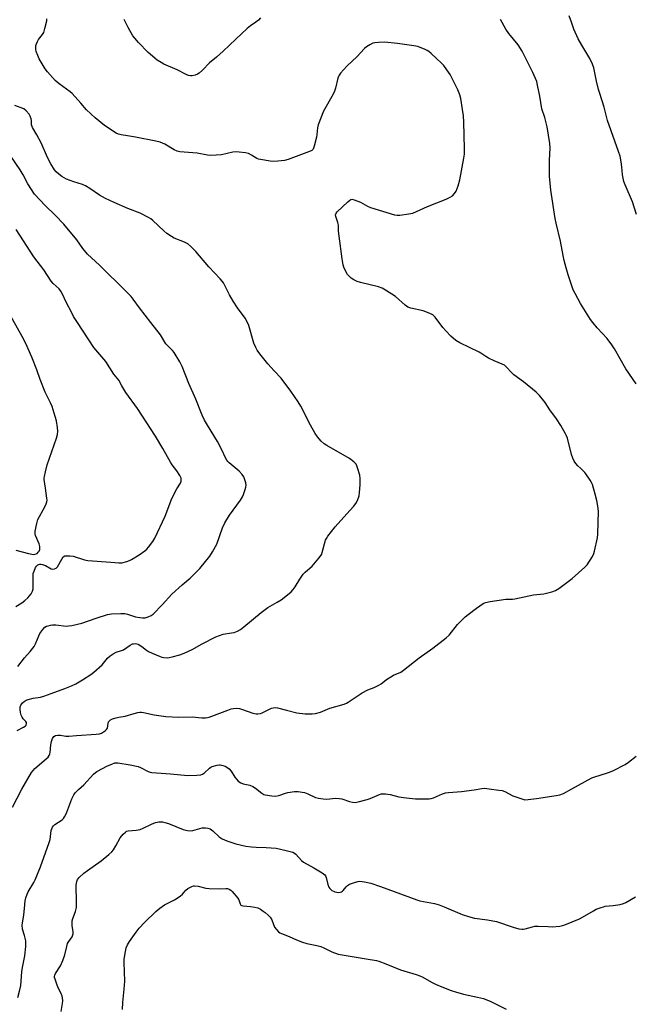
# Model space of a CAD drawing. Units: inches. Extents: x 1159771 to 1165771, y 545460 to 549460.
# Drawn here: x 1161844 to 1162118, y 546047 to 546486 of the extents above; entities that cross this region are included whole.
import ezdxf

# ---------------------------------------------------------------- set-up
doc = ezdxf.new("R2010")
doc.units = ezdxf.units.IN
doc.header["$MEASUREMENT"] = 0
doc.layers.add('Undefined', color=1, linetype='Continuous')

msp = doc.modelspace()

# ---------------------------------------------------------------- linework, layer by layer
at = {"layer": 'Undefined'}
for points, elevation in [([(1161840.91, 546134.82), (1161845.13, 546142.85), (1161849.43, 546150.27), (1161850.11, 546151.2), (1161850.89, 546152.05), (1161855.99, 546156.32), (1161856.81, 546157.12), (1161857.31, 546157.78), (1161857.63, 546158.52), (1161857.76, 546159.08), (1161858.08, 546162.62), (1161858.34, 546164.04), (1161858.8, 546165.36), (1161859.09, 546165.83), (1161859.47, 546166.23), (1161860.16, 546166.66), (1161861.23, 546166.89), (1161862.32, 546166.84), (1161864.77, 546166.44), (1161866.01, 546166.38), (1161869.56, 546166.74), (1161878.33, 546167.26), (1161879.77, 546167.49), (1161880.58, 546167.8), (1161881.61, 546168.34), (1161882.34, 546168.8), (1161882.94, 546169.33), (1161883.29, 546170.04), (1161883.56, 546172.03), (1161883.76, 546172.76), (1161884, 546173.17), (1161884.59, 546173.64), (1161885.59, 546174.08), (1161887.2, 546174.61), (1161888.33, 546174.86), (1161891.22, 546175.28), (1161895.2, 546176.58), (1161896.88, 546177.04), (1161897.72, 546177.18), (1161898.55, 546177.18), (1161899.42, 546177.04), (1161904.07, 546175.87), (1161909.41, 546175.22), (1161915.11, 546174.95), (1161921.14, 546175.03), (1161925.46, 546174.64), (1161927.09, 546174.62), (1161927.89, 546174.7), (1161928.73, 546174.91), (1161936.94, 546178.05), (1161938.48, 546178.54), (1161939.57, 546178.75), (1161940.96, 546178.89), (1161942.19, 546178.79), (1161943.56, 546178.38), (1161948.17, 546176.7), (1161949.56, 546176.39), (1161950.4, 546176.35), (1161951.5, 546176.53), (1161952.3, 546176.82), (1161956.41, 546178.87), (1161957.22, 546179.1), (1161958.06, 546179.2), (1161959.19, 546179.07), (1161963.18, 546177.98), (1161967.8, 546176.9), (1161971.41, 546176.41), (1161974.58, 546176.35), (1161976.01, 546176.56), (1161978.26, 546177.17), (1161979.36, 546177.55), (1161982.51, 546178.86), (1161988.9, 546180.74), (1161989.91, 546181.13), (1161990.66, 546181.54), (1161996.91, 546185.74), (1161999.4, 546187.03), (1162002.19, 546188.18), (1162004.34, 546189.18), (1162005.31, 546189.78), (1162007.79, 546191.61), (1162009.65, 546192.86), (1162010.92, 546193.54), (1162014.07, 546195.02), (1162015.32, 546195.77), (1162022.3, 546201.34), (1162028.33, 546205.65), (1162034.36, 546210.26), (1162035.6, 546211.47), (1162039.44, 546216.21), (1162042.81, 546219.58), (1162044.15, 546220.69), (1162047.84, 546223.43), (1162050.88, 546225.54), (1162051.89, 546226.01), (1162053.89, 546226.43), (1162060.88, 546227.48), (1162063.86, 546227.53), (1162064.94, 546227.63), (1162073.25, 546229.37), (1162077.93, 546229.9), (1162081.42, 546230.77), (1162083.11, 546231.34), (1162084.6, 546232.27), (1162090.53, 546236.63), (1162096.22, 546241.68), (1162097.14, 546242.8), (1162099.52, 546246.49), (1162100.2, 546247.77), (1162100.54, 546248.9), (1162101.74, 546254.73), (1162102, 546256.49), (1162102.22, 546266.75), (1162101.97, 546268.95), (1162101.45, 546271.48), (1162100.74, 546274.32), (1162099.52, 546278.62), (1162099.17, 546279.43), (1162098.6, 546280.43), (1162096.68, 546283.31), (1162096.13, 546283.95), (1162094.32, 546285.65), (1162093.11, 546286.91), (1162092.15, 546287.99), (1162091.48, 546288.93), (1162090.85, 546290.25), (1162090.22, 546291.89), (1162088.38, 546299.2), (1162088.04, 546300.2), (1162087.56, 546301.18), (1162085.42, 546304.89), (1162083.53, 546307.81), (1162080.63, 546311.77), (1162078.52, 546315.15), (1162076.02, 546318.27), (1162074.53, 546319.68), (1162068.79, 546324.38), (1162064.57, 546327.4), (1162063.41, 546328.52), (1162061.2, 546330.9), (1162060.32, 546331.67), (1162059.31, 546332.2), (1162055.81, 546333.62), (1162053.23, 546334.86), (1162051.99, 546335.55), (1162049.82, 546337.13), (1162049.06, 546337.59), (1162040.42, 546341.73), (1162038.71, 546342.75), (1162036.44, 546344.69), (1162034.24, 546347.02), (1162032.91, 546348.57), (1162029.37, 546353.17), (1162028.78, 546353.79), (1162028.33, 546354.13), (1162026.78, 546354.9), (1162024.04, 546355.95), (1162018.59, 546357.13), (1162017.23, 546357.58), (1162016.06, 546358.42), (1162011.75, 546362.34), (1162007.35, 546365.21), (1162005.83, 546366.06), (1162004.15, 546366.58), (1161996.1, 546368.55), (1161994.71, 546369.04), (1161993.1, 546369.77), (1161991.91, 546370.56), (1161990.37, 546372.17), (1161989.53, 546373.43), (1161988.67, 546375.42), (1161988.4, 546376.5), (1161987.97, 546379.12), (1161986.66, 546389.15), (1161986.4, 546391.51), (1161986.26, 546394.18), (1161986.03, 546395.29), (1161985.1, 546397.95), (1161984.98, 546398.71), (1161985.22, 546399.4), (1161985.74, 546400.04), (1161990.49, 546404.56), (1161991.37, 546405.3), (1161991.84, 546405.56), (1161992.33, 546405.66), (1161993.37, 546405.47), (1161996.07, 546404.4), (1161999.31, 546402.56), (1162000.66, 546401.99), (1162011.33, 546398.78), (1162012.47, 546398.57), (1162013.63, 546398.6), (1162017.73, 546399.12), (1162019.45, 546399.5), (1162025.97, 546402.45), (1162034.28, 546405.67), (1162036.14, 546406.57), (1162037.12, 546407.21), (1162038.03, 546408.17), (1162038.76, 546409.3), (1162039.66, 546411.68), (1162040.39, 546414.25), (1162042.19, 546423.93), (1162042.45, 546425.69), (1162042.48, 546428.29), (1162042.22, 546440.08), (1162042.02, 546442.9), (1162041.68, 546445.71), (1162040.81, 546450.57), (1162040.36, 546452.23), (1162039.61, 546454.38), (1162038.85, 546455.97), (1162036.05, 546461.2), (1162034.64, 546463.4), (1162033.3, 546465.28), (1162032.29, 546466.37), (1162030.09, 546468.41), (1162027.69, 546470.56), (1162026.58, 546471.45), (1162025.86, 546471.9), (1162024.6, 546472.53), (1162022.78, 546473.35), (1162021.72, 546473.74), (1162019.99, 546474.07), (1162012.65, 546475.04), (1162006.77, 546475.62), (1162004.18, 546475.56), (1162002.48, 546475.41), (1162001.66, 546475.19), (1162000.37, 546474.51), (1161998.87, 546473.54), (1161997.95, 546472.81), (1161994.57, 546469.13), (1161990.25, 546465.05), (1161988.63, 546463.4), (1161987.25, 546461.92), (1161986.6, 546461.03), (1161986.27, 546460.33), (1161986.03, 546459.61), (1161985.06, 546455.23), (1161984.6, 546453.77), (1161983.98, 546452.51), (1161979.7, 546444.97), (1161977.27, 546438.87), (1161976.89, 546437.45), (1161976.66, 546434.48), (1161976.47, 546433.31), (1161975.49, 546429.28), (1161974.98, 546427.98), (1161974.41, 546427.43), (1161973.38, 546426.94), (1161963.89, 546423.44), (1161962.19, 546422.95), (1161959.28, 546422.62), (1161957.23, 546422.53), (1161955.79, 546422.67), (1161951.48, 546423.36), (1161950.65, 546423.55), (1161949.86, 546423.84), (1161947.5, 546425.38), (1161946.21, 546426.03), (1161944.85, 546426.35), (1161942.05, 546426.72), (1161940.64, 546426.75), (1161939.24, 546426.61), (1161934.11, 546425.52), (1161929.43, 546425.21), (1161927.98, 546425.33), (1161923.24, 546426.24), (1161915.52, 546426.87), (1161914.42, 546427.17), (1161913.08, 546427.73), (1161908.93, 546430.21), (1161907.9, 546430.7), (1161906.85, 546431.06), (1161904.86, 546431.53), (1161895.77, 546433.28), (1161892.26, 546433.93), (1161889.36, 546434.38), (1161888.23, 546434.68), (1161887.17, 546435.16), (1161882.01, 546438.54), (1161877.8, 546441.89), (1161873.98, 546445.49), (1161871.43, 546448.53), (1161867.62, 546452.73), (1161866.73, 546453.47), (1161861.77, 546457.08), (1161860.86, 546457.81), (1161860, 546458.63), (1161856.59, 546462.4), (1161855.54, 546463.8), (1161852.88, 546468.23), (1161852.23, 546469.71), (1161851.58, 546471.58), (1161851.4, 546472.41), (1161851.34, 546473.26), (1161851.42, 546474.11), (1161851.66, 546474.94), (1161852.1, 546476.03), (1161852.52, 546476.79), (1161854.31, 546479.05), (1161854.89, 546480.02), (1161855.42, 546481.69), (1161856.24, 546485.13), (1161856.32, 546485.99)], 234), ([(1161951.5, 546486.49), (1161950.59, 546485.42), (1161949.52, 546484.57), (1161947.14, 546483), (1161945.55, 546481.68), (1161940.53, 546477.05), (1161934.97, 546471.67), (1161931.93, 546468.97), (1161928.87, 546466.45), (1161925.62, 546463.17), (1161924.13, 546461.82), (1161923.43, 546461.34), (1161922.41, 546460.95), (1161921.07, 546460.66), (1161920.27, 546460.64), (1161919.49, 546460.81), (1161918.47, 546461.22), (1161914.45, 546463.28), (1161908.51, 546465.85), (1161907.2, 546466.54), (1161905.48, 546467.7), (1161901.53, 546471.07), (1161897.12, 546475.46), (1161895.46, 546477.38), (1161894.65, 546478.5), (1161892.54, 546482.18), (1161890.71, 546485.74)], 236), ([(1162119.12, 546323.44), (1162114.49, 546330.05), (1162109.35, 546339.07), (1162108.23, 546340.8), (1162106.15, 546343.64), (1162101.66, 546348.45), (1162099.79, 546350.69), (1162098.76, 546352.1), (1162094.24, 546359.26), (1162091.81, 546363.65), (1162091.03, 546365.34), (1162088.78, 546371.97), (1162087.83, 546375.09), (1162086.93, 546378.43), (1162086.44, 546380.68), (1162085.37, 546386.99), (1162083.4, 546394.94), (1162082.96, 546397.02), (1162081.04, 546409.7), (1162080.43, 546416), (1162080.38, 546417.72), (1162080.46, 546422.91), (1162080.75, 546428.57), (1162080.6, 546430.51), (1162079.41, 546437.9), (1162078.3, 546442.12), (1162077.05, 546446), (1162076.08, 546451.64), (1162075.12, 546456.55), (1162074.69, 546458.18), (1162074.19, 546459.5), (1162072.93, 546462.2), (1162068.26, 546471.6), (1162066.39, 546474.52), (1162062.31, 546479.52), (1162060.94, 546481.44), (1162058.5, 546485.82)], 236), ([(1162119.17, 546398.86), (1162117.35, 546404.57), (1162114.1, 546412.16), (1162113.59, 546413.54), (1162112.99, 546416.61), (1162112.66, 546420.18), (1162112.36, 546422.38), (1162111.85, 546424.82), (1162111.15, 546427.01), (1162106.25, 546440.74), (1162104.83, 546446.64), (1162102.79, 546452.83), (1162102.3, 546454.54), (1162101.4, 546458.31), (1162100.23, 546464.17), (1162099.61, 546465.79), (1162098.41, 546468.41), (1162094.77, 546474.28), (1162093.19, 546477.12), (1162091.33, 546481.53), (1162090.17, 546484.57), (1162089.16, 546487.35)], 238), ([(1161843.1, 546168.92), (1161845.92, 546170.47), (1161846.62, 546170.96), (1161846.99, 546171.34), (1161847.24, 546172.03), (1161847.16, 546172.48), (1161846.9, 546172.91), (1161845.79, 546174.19), (1161845.33, 546174.85), (1161844.87, 546175.77), (1161844.5, 546177), (1161844.34, 546178.35), (1161844.41, 546179.46), (1161844.65, 546180.21), (1161845.06, 546180.89), (1161845.42, 546181.29), (1161846.1, 546181.81), (1161847.09, 546182.4), (1161847.88, 546182.74), (1161850.14, 546183.3), (1161853.46, 546183.79), (1161854.89, 546184.21), (1161858.28, 546185.39), (1161864.24, 546187.71), (1161867.3, 546188.8), (1161869.17, 546189.69), (1161872.23, 546191.48), (1161875.83, 546193.92), (1161877.22, 546194.97), (1161880.9, 546198.24), (1161883.38, 546201.22), (1161884.46, 546202.17), (1161885.91, 546203.12), (1161887.17, 546203.81), (1161889.62, 546204.61), (1161890.42, 546204.97), (1161893.5, 546207.05), (1161894.43, 546207.51), (1161894.93, 546207.63), (1161895.7, 546207.68), (1161896.46, 546207.59), (1161896.97, 546207.4), (1161898.67, 546206.38), (1161900.65, 546204.81), (1161901.58, 546204.17), (1161903.2, 546203.4), (1161906.78, 546201.87), (1161907.62, 546201.59), (1161908.47, 546201.44), (1161909.89, 546201.35), (1161910.75, 546201.42), (1161912.19, 546201.74), (1161915.63, 546202.71), (1161917.58, 546203.39), (1161921.02, 546205.12), (1161925.5, 546207.6), (1161931.61, 546210.62), (1161933.23, 546211.35), (1161934.94, 546211.82), (1161938.67, 546212.42), (1161939.8, 546212.67), (1161941.35, 546213.28), (1161942.57, 546213.95), (1161944.12, 546215.15), (1161951.78, 546221.58), (1161954.83, 546223.69), (1161959.05, 546226.1), (1161960.75, 546227.16), (1161964.38, 546229.98), (1161965.21, 546230.77), (1161966.17, 546231.85), (1161967.04, 546232.99), (1161969.1, 546236.42), (1161970.61, 546238.59), (1161971.4, 546239.45), (1161973.68, 546241.39), (1161974.52, 546242.21), (1161977.52, 546245.74), (1161978.56, 546247.1), (1161978.84, 546247.59), (1161979.1, 546248.29), (1161980.58, 546253.78), (1161980.94, 546254.56), (1161981.58, 546255.53), (1161984.8, 546259.71), (1161991.44, 546266.93), (1161993.12, 546268.91), (1161994.33, 546270.54), (1161994.98, 546271.83), (1161995.52, 546273.5), (1161995.72, 546274.96), (1161995.98, 546278.47), (1161996.01, 546281.29), (1161995.87, 546282.7), (1161994.87, 546286.04), (1161994.57, 546286.84), (1161994.17, 546287.59), (1161993.21, 546288.6), (1161991.16, 546290.16), (1161981.15, 546295.94), (1161979.9, 546296.73), (1161978.62, 546297.88), (1161976.91, 546299.83), (1161975.99, 546301.29), (1161973.84, 546305.07), (1161969.52, 546313.45), (1161968.35, 546315.35), (1161965.11, 546320.23), (1161960.69, 546325.99), (1161957.63, 546329.27), (1161954.87, 546332.39), (1161951.19, 546336.84), (1161950.06, 546338.4), (1161949.4, 546339.65), (1161948.64, 546341.51), (1161946.28, 546349.41), (1161945.64, 546351.02), (1161944.64, 546352.74), (1161941.25, 546357.35), (1161939.38, 546360.3), (1161937.74, 546363.07), (1161935, 546368.42), (1161934.51, 546369.11), (1161933.56, 546370.18), (1161928.45, 546375.49), (1161922.68, 546382.41), (1161920.43, 546384.68), (1161919.1, 546385.79), (1161917.59, 546386.55), (1161913.07, 546388.31), (1161911.85, 546389.03), (1161909.73, 546390.46), (1161908.41, 546391.54), (1161903.57, 546396.23), (1161902.65, 546396.95), (1161901.67, 546397.54), (1161897.86, 546399.51), (1161892.45, 546401.49), (1161886.37, 546404.21), (1161882.5, 546406.05), (1161879.8, 546407.49), (1161875.51, 546410.44), (1161873.52, 546411.69), (1161872.17, 546412.24), (1161868.27, 546413.48), (1161865.09, 546414.69), (1161862.97, 546415.8), (1161861.56, 546416.88), (1161860.48, 546417.91), (1161859.72, 546418.79), (1161858.1, 546421.39), (1161856.64, 546424.23), (1161853.73, 546430.83), (1161851.81, 546434.4), (1161849.92, 546437.58), (1161849.7, 546438.09), (1161849.51, 546438.86), (1161849.44, 546440.75), (1161849.3, 546441.57), (1161848.91, 546442.66), (1161848.36, 546443.65), (1161847.07, 546445.08), (1161846, 546445.92), (1161841.96, 546447.46)], 232), ([(1161843.4, 546197.53), (1161846.28, 546201.26), (1161848.85, 546204.15), (1161850.56, 546206.4), (1161851.26, 546207.62), (1161852.66, 546211.12), (1161853.17, 546212.15), (1161854.47, 546214.01), (1161855.44, 546215), (1161856.13, 546215.37), (1161856.89, 546215.64), (1161857.94, 546215.91), (1161858.74, 546216.01), (1161860.35, 546216), (1161864.83, 546215.5), (1161865.97, 546215.56), (1161867.39, 546215.81), (1161871.87, 546216.81), (1161878.25, 546219.07), (1161883.39, 546220.63), (1161885.13, 546221.01), (1161889.32, 546221.14), (1161891.1, 546221.05), (1161892.21, 546220.78), (1161895.8, 546219.65), (1161897.78, 546219.24), (1161898.92, 546219.12), (1161900.09, 546219.22), (1161901.53, 546219.57), (1161902.76, 546220.19), (1161903.66, 546220.83), (1161907.68, 546224.97), (1161911.95, 546229.66), (1161916.55, 546233.8), (1161920.26, 546236.89), (1161922.28, 546238.84), (1161924.45, 546241.17), (1161928.98, 546246.65), (1161930.21, 546248.61), (1161932.01, 546251.91), (1161934.67, 546259.33), (1161935.71, 546261.51), (1161937.76, 546264.97), (1161942.63, 546271.57), (1161943.59, 546273.07), (1161944.03, 546274.13), (1161944.74, 546276.34), (1161945.05, 546277.44), (1161945.2, 546278.27), (1161945.08, 546279.36), (1161944.63, 546280.72), (1161944.06, 546282.04), (1161943.44, 546283), (1161942.07, 546284.5), (1161937.61, 546288.29), (1161936.99, 546288.88), (1161936.53, 546289.46), (1161935.98, 546290.44), (1161934.32, 546294.05), (1161932.33, 546297.8), (1161927.89, 546305.01), (1161926.63, 546307.18), (1161925.56, 546309.49), (1161922.75, 546316.66), (1161919.66, 546323.5), (1161916.69, 546331.2), (1161915.54, 546333.29), (1161913.06, 546337.37), (1161912.32, 546338.25), (1161910.08, 546340.5), (1161909.36, 546341.32), (1161907, 546345.24), (1161902.58, 546350.7), (1161897.57, 546357.29), (1161894.81, 546361.14), (1161893.9, 546362.28), (1161891.7, 546364.59), (1161879.76, 546376.25), (1161874.42, 546381.17), (1161872.26, 546383.76), (1161869.58, 546387.58), (1161863.86, 546394.64), (1161859.95, 546398.62), (1161855.56, 546402.87), (1161850.83, 546407.97), (1161847.86, 546412.51), (1161845.7, 546416.62), (1161844.38, 546418.73), (1161840.17, 546424.83)], 230), ([(1161842.4, 546224.22), (1161845.06, 546225.84), (1161846.42, 546226.82), (1161847.86, 546228.09), (1161849.29, 546229.85), (1161849.93, 546231.05), (1161850.16, 546232.06), (1161850.25, 546233.12), (1161850.16, 546237.45), (1161850.25, 546238.88), (1161850.57, 546239.95), (1161851.25, 546241.52), (1161851.67, 546242.22), (1161852.22, 546242.73), (1161852.66, 546242.95), (1161853.11, 546243.06), (1161853.6, 546243.07), (1161854.38, 546242.93), (1161855.64, 546242.45), (1161858.16, 546240.94), (1161858.93, 546240.78), (1161859.73, 546240.92), (1161860.45, 546241.27), (1161860.97, 546241.84), (1161862.98, 546245.36), (1161863.63, 546246.29), (1161864.27, 546246.72), (1161865.06, 546246.84), (1161866.52, 546246.78), (1161867.97, 546246.57), (1161873.06, 546245.03), (1161874.5, 546244.73), (1161884.84, 546243.9), (1161888.34, 546243.7), (1161889.79, 546243.73), (1161891.99, 546244.29), (1161893.07, 546244.68), (1161894.05, 546245.14), (1161897.5, 546247.16), (1161900.01, 546249.02), (1161900.85, 546249.77), (1161901.6, 546250.64), (1161903.5, 546253.21), (1161904.42, 546254.68), (1161908.99, 546264.47), (1161912.07, 546272.28), (1161914.29, 546276.68), (1161915.83, 546279.18), (1161916.13, 546279.99), (1161916.23, 546280.54), (1161916.17, 546281.35), (1161915.56, 546282.62), (1161914.27, 546284.59), (1161912.16, 546287.27), (1161911.35, 546288.45), (1161907.93, 546294.59), (1161904.71, 546300.08), (1161896.65, 546312.42), (1161891.56, 546319.54), (1161889.72, 546322.5), (1161888.34, 546325.07), (1161886.2, 546327.8), (1161882.52, 546333.39), (1161877.2, 546339.59), (1161869.99, 546350.72), (1161868.23, 546353.5), (1161867.36, 546355.04), (1161864.92, 546359.75), (1161863.22, 546363.42), (1161862.54, 546364.66), (1161861.7, 546365.72), (1161859.17, 546368.17), (1161858.27, 546369.16), (1161854.89, 546374.28), (1161850.48, 546380.08), (1161842.67, 546392.15)], 228), ([(1161842.47, 546249.3), (1161848.17, 546247.76), (1161849.54, 546247.49), (1161850.37, 546247.42), (1161850.94, 546247.48), (1161851.48, 546247.63), (1161851.92, 546247.87), (1161852.47, 546248.37), (1161852.79, 546248.84), (1161853.1, 546249.63), (1161853.22, 546250.45), (1161853.18, 546251), (1161852.83, 546252.08), (1161851.22, 546255.82), (1161851.03, 546256.63), (1161851.09, 546257.77), (1161851.81, 546261.23), (1161852.28, 546262.92), (1161855.31, 546268.63), (1161855.95, 546269.97), (1161856.25, 546270.78), (1161856.36, 546271.63), (1161856.32, 546272.5), (1161855.75, 546276.91), (1161855.15, 546280.73), (1161855.11, 546281.61), (1161855.17, 546282.19), (1161855.61, 546284.21), (1161856.46, 546287.37), (1161860.58, 546299.18), (1161860.97, 546300.91), (1161861.15, 546302.38), (1161861.07, 546304.04), (1161860.55, 546306.91), (1161860.02, 546308.88), (1161858.62, 546313.33), (1161857.91, 546314.95), (1161855.5, 546319.68), (1161853.26, 546325.36), (1161851.75, 546329.72), (1161849.64, 546335.26), (1161846.87, 546341.34), (1161845.31, 546344.49), (1161838.98, 546355.58)], 226), ([(1161843.34, 546050.03), (1161844.29, 546053.43), (1161844.69, 546055.36), (1161845.14, 546061.35), (1161845.43, 546063.28), (1161846.44, 546068.55), (1161846.86, 546072.68), (1161846.95, 546074.15), (1161846.87, 546075.3), (1161846.37, 546077.54), (1161845.46, 546080.46), (1161845.29, 546082.17), (1161845.37, 546083.05), (1161846.07, 546086.79), (1161846.39, 546089.58), (1161846.67, 546093.05), (1161846.93, 546094.44), (1161847.47, 546096.02), (1161847.93, 546097.04), (1161850.48, 546101.19), (1161851.14, 546102.42), (1161853.45, 546108.19), (1161857.36, 546119.05), (1161857.69, 546120.43), (1161858.26, 546124.42), (1161858.46, 546125.2), (1161858.73, 546125.84), (1161859.2, 546126.46), (1161859.83, 546127.02), (1161863.1, 546129.2), (1161863.69, 546129.81), (1161864.2, 546130.5), (1161864.79, 546131.5), (1161865.25, 546132.52), (1161867.47, 546138.49), (1161868.33, 546140.25), (1161868.94, 546141.18), (1161870.36, 546142.61), (1161872.81, 546144.71), (1161877.11, 546149.48), (1161877.94, 546150.27), (1161878.64, 546150.75), (1161883.31, 546153.16), (1161885.2, 546154.01), (1161886.58, 546154.48), (1161887.97, 546154.57), (1161893.5, 546153.68), (1161896.98, 546152.93), (1161898.07, 546152.5), (1161901.48, 546150.69), (1161902.3, 546150.37), (1161903.15, 546150.18), (1161911.46, 546149.58), (1161919.09, 546148.87), (1161923.23, 546148.99), (1161924.97, 546149.17), (1161925.74, 546149.46), (1161926.64, 546150.14), (1161928.77, 546152.13), (1161929.47, 546152.64), (1161929.98, 546152.88), (1161932.2, 546153.53), (1161933.06, 546153.63), (1161933.6, 546153.6), (1161934.69, 546153.39), (1161935.74, 546153.05), (1161936.47, 546152.66), (1161937.57, 546151.82), (1161938.53, 546150.77), (1161940.12, 546148.23), (1161940.81, 546147.26), (1161941.62, 546146.45), (1161942.75, 546145.57), (1161943.77, 546145.12), (1161946.81, 546144.54), (1161948.1, 546144.05), (1161949.29, 546143.28), (1161952.2, 546140.96), (1161953.02, 546140.48), (1161953.67, 546140.24), (1161956.63, 546139.8), (1161958.38, 546139.74), (1161959.7, 546140.01), (1161962.63, 546141.05), (1161963.73, 546141.35), (1161966.66, 546141.75), (1161968.4, 546141.78), (1161970.08, 546141.54), (1161971.16, 546141.27), (1161972.65, 546140.69), (1161976, 546139.16), (1161977.37, 546138.74), (1161979.42, 546138.45), (1161981.18, 546138.33), (1161985.05, 546138.74), (1161986.69, 546138.71), (1161987.81, 546138.46), (1161991.16, 546137.39), (1161992.58, 546137.08), (1161993.72, 546136.94), (1161995.14, 546137.1), (1161999.09, 546138.16), (1162000.47, 546138.66), (1162004.55, 546140.42), (1162005.38, 546140.69), (1162005.94, 546140.78), (1162007.33, 546140.74), (1162009.3, 546140.49), (1162013.28, 546139.34), (1162015.32, 546139.03), (1162020.61, 546138.55), (1162026.82, 546138.5), (1162027.68, 546138.59), (1162028.72, 546138.9), (1162032.63, 546140.72), (1162033.98, 546141.18), (1162035.39, 546141.37), (1162041.16, 546141.82), (1162046.79, 546142.52), (1162050.26, 546143.08), (1162051.4, 546143.19), (1162053.46, 546143.02), (1162057.89, 546142.43), (1162059.34, 546142.16), (1162060.43, 546141.74), (1162064.11, 546139.87), (1162068.02, 546138.47), (1162069.44, 546138.12), (1162070.88, 546138.16), (1162074.65, 546138.63), (1162083.34, 546139.93), (1162085.05, 546140.28), (1162086.65, 546140.86), (1162090.36, 546143.03), (1162099.22, 546147.85), (1162100.6, 546148.36), (1162105.84, 546149.87), (1162107.18, 546150.32), (1162109.02, 546151.18), (1162114.19, 546153.8), (1162115.63, 546154.8), (1162119.09, 546157.53)], 236), ([(1161862.66, 546043.74), (1161863.32, 546047.34), (1161863.4, 546048.45), (1161863.32, 546049.84), (1161863.13, 546050.65), (1161862.69, 546051.71), (1161861.38, 546054.31), (1161860.71, 546055.92), (1161859.93, 546058.08), (1161859.75, 546058.89), (1161859.74, 546059.38), (1161859.85, 546059.87), (1161860.21, 546060.65), (1161862.39, 546064.13), (1161863.41, 546066.51), (1161864.28, 546068.95), (1161865.13, 546072.73), (1161865.55, 546074.09), (1161866.04, 546075), (1161867.53, 546077.06), (1161867.99, 546078.28), (1161868.08, 546079.3), (1161867.61, 546082.05), (1161867.55, 546084.11), (1161867.81, 546085.2), (1161869.07, 546088.35), (1161869.44, 546090.04), (1161869.49, 546092.64), (1161869.36, 546099.88), (1161869.47, 546100.96), (1161869.65, 546101.71), (1161870.02, 546102.49), (1161870.69, 546103.43), (1161872.76, 546105.35), (1161874.4, 546106.59), (1161880.52, 546110.86), (1161883.96, 546113.69), (1161885.28, 546114.88), (1161886, 546115.79), (1161887.1, 546117.53), (1161888.97, 546121.06), (1161890.27, 546122.69), (1161891.29, 546123.72), (1161891.75, 546124.03), (1161892.55, 546124.25), (1161896.09, 546124.51), (1161897.83, 546124.84), (1161899.18, 546125.41), (1161902.9, 546127.29), (1161904.79, 546127.93), (1161906.16, 546128.23), (1161906.98, 546128.31), (1161907.79, 546128.23), (1161908.87, 546128), (1161910.47, 546127.5), (1161913.86, 546126.11), (1161917.12, 546124.88), (1161918.22, 546124.52), (1161919.07, 546124.36), (1161920.25, 546124.31), (1161921.42, 546124.42), (1161924.49, 546125.32), (1161925.58, 546125.54), (1161926.97, 546125.62), (1161928.04, 546125.51), (1161929.08, 546125.09), (1161930.28, 546124.32), (1161933.18, 546121.55), (1161934.5, 546120.63), (1161936.6, 546119.74), (1161940.5, 546118.44), (1161944.99, 546117.45), (1161947.58, 546117.09), (1161949.62, 546116.92), (1161954.06, 546116.84), (1161958.53, 546116.49), (1161962.94, 546115.5), (1161965.97, 546114.69), (1161966.72, 546114.35), (1161967.36, 546113.87), (1161969.89, 546111.08), (1161970.74, 546110.33), (1161975.28, 546107.76), (1161979.01, 546105.46), (1161980.16, 546104.62), (1161980.52, 546104.22), (1161980.86, 546103.47), (1161981.55, 546100.35), (1161982, 546099.18), (1161982.52, 546098.5), (1161983.37, 546097.72), (1161984.04, 546097.31), (1161984.74, 546097.05), (1161985.51, 546096.89), (1161986.34, 546096.83), (1161987.14, 546096.9), (1161987.61, 546097.05), (1161988.04, 546097.32), (1161988.43, 546097.71), (1161989.7, 546099.27), (1161990.3, 546099.86), (1161991.3, 546100.41), (1161993.49, 546101.22), (1161994.89, 546101.64), (1161995.73, 546101.76), (1161996.86, 546101.71), (1161997.98, 546101.54), (1162000.72, 546100.86), (1162005.12, 546099.37), (1162011.2, 546097.23), (1162021.2, 546093.48), (1162022.61, 546093.13), (1162029.2, 546091.8), (1162031.19, 546091.3), (1162033.41, 546090.42), (1162041.54, 546086.93), (1162044.26, 546086.03), (1162047.04, 546085.32), (1162052.78, 546084.53), (1162056.83, 546083.84), (1162064.27, 546081.36), (1162066.76, 546080.63), (1162068.14, 546080.36), (1162068.7, 546080.36), (1162069.56, 546080.51), (1162072.86, 546081.52), (1162073.94, 546081.76), (1162075.41, 546081.8), (1162079.87, 546081.55), (1162081.63, 546081.54), (1162085.05, 546081.83), (1162086.15, 546082.05), (1162087.21, 546082.37), (1162093.85, 546085.03), (1162095.16, 546085.73), (1162099.97, 546088.67), (1162101.27, 546089.27), (1162103.38, 546090.1), (1162104.46, 546090.45), (1162105.3, 546090.62), (1162108.78, 546090.96), (1162111.97, 546091.48), (1162113.39, 546091.81), (1162114.46, 546092.26), (1162118.76, 546094.81)], 238), ([(1161890.01, 546044.58), (1161890.15, 546047.72), (1161890.81, 546053.67), (1161891.07, 546057.31), (1161890.78, 546065.59), (1161890.79, 546067.08), (1161891.28, 546070.47), (1161891.7, 546072.13), (1161892.31, 546073.46), (1161893.18, 546074.99), (1161896.1, 546079.03), (1161897.51, 546080.85), (1161899.75, 546083.43), (1161904.83, 546088.3), (1161906.63, 546089.76), (1161908.75, 546091.25), (1161913.19, 546093.57), (1161915.7, 546095.13), (1161916.8, 546096.07), (1161918.23, 546097.84), (1161919.13, 546098.51), (1161920.88, 546099.46), (1161921.66, 546099.7), (1161922.19, 546099.73), (1161923.82, 546099.52), (1161927.18, 546098.75), (1161928.71, 546098.53), (1161933.18, 546098.35), (1161936.14, 546098.57), (1161936.9, 546098.49), (1161937.61, 546098.27), (1161938.3, 546097.78), (1161938.92, 546097.16), (1161941.45, 546094.21), (1161941.9, 546093.46), (1161942.43, 546091.74), (1161942.85, 546091.13), (1161943.29, 546090.91), (1161943.83, 546090.8), (1161947.11, 546090.59), (1161949.06, 546090.28), (1161950.38, 546089.9), (1161951.6, 546089.27), (1161952.77, 546088.51), (1161953.69, 546087.81), (1161955.02, 546086.61), (1161955.82, 546085.73), (1161956.53, 546084.53), (1161957.84, 546081.35), (1161958.63, 546080.24), (1161959.59, 546079.29), (1161960.23, 546078.84), (1161960.98, 546078.47), (1161964.26, 546077.22), (1161967.62, 546075.75), (1161970.31, 546074.69), (1161972.22, 546074.05), (1161976.71, 546073.21), (1161978.38, 546072.74), (1161979.72, 546072.18), (1161983.41, 546070.32), (1161986.2, 546069.33), (1161991.55, 546068.47), (1161998.6, 546067.16), (1162003.2, 546066.43), (1162004.33, 546066.16), (1162007.39, 546064.99), (1162013.93, 546062.27), (1162021.03, 546060.24), (1162022.66, 546059.68), (1162023.95, 546059.06), (1162027.75, 546056.88), (1162029.55, 546055.94), (1162032.4, 546054.7), (1162036.6, 546053.09), (1162038.5, 546052.47), (1162042.06, 546051.5), (1162048.34, 546050.18), (1162050.92, 546049.54), (1162054.31, 546048.23), (1162061.11, 546044.85)], 240)]:
    msp.add_lwpolyline(points, dxfattribs=dict(at, elevation=elevation))

doc.saveas('drawing.dxf')
